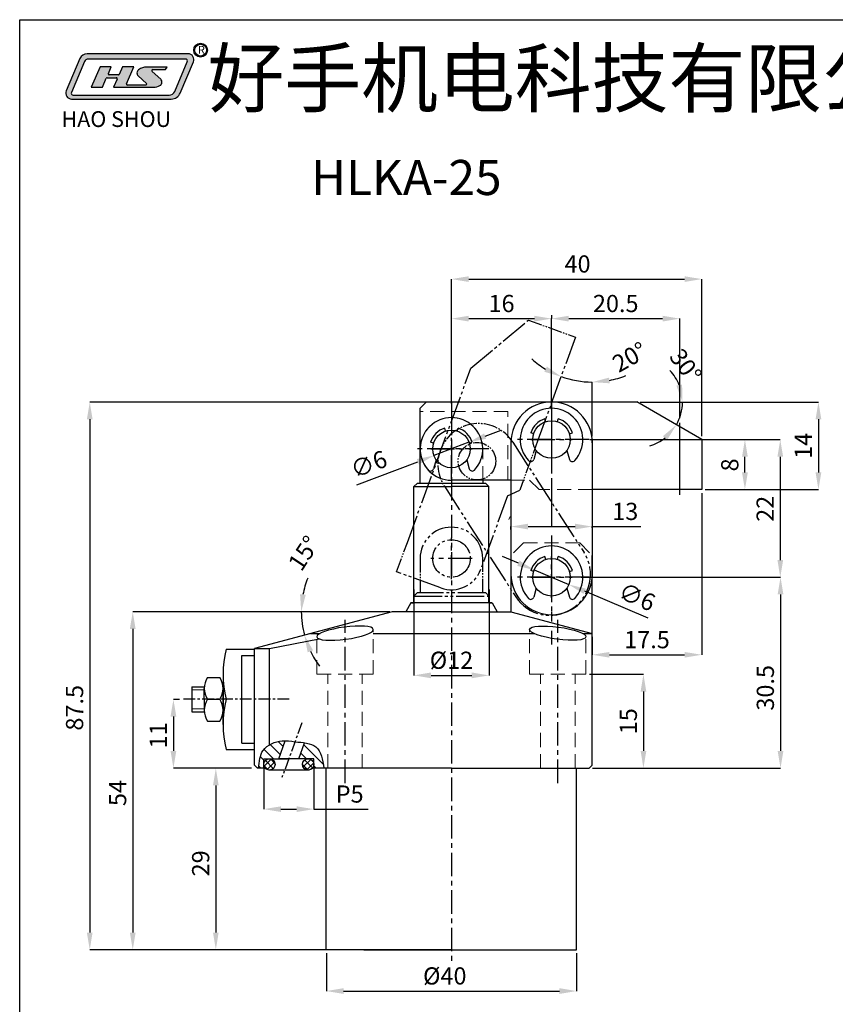
# Model space of a CAD drawing. Units: millimetres. Extents: x 2344 to 2568, y -6093 to -5855.
# Drawn here: x 2344 to 2474, y -6012 to -5855 of the extents above; entities that cross this region are included whole.
import ezdxf

# ---------------------------------------------------------------- set-up
doc = ezdxf.new("R2010")
doc.units = ezdxf.units.MM
doc.header["$LTSCALE"] = 15
doc.header["$MEASUREMENT"] = 0
for name, pattern in [('CENTER', [2, 1.25, -0.25, 0.25, -0.25]), ('CENTERX2', [4, 2.5, -0.5, 0.5, -0.5]), ('EB_DASHDOTDOT', [45, 30, -3, 3, -3, 3, -3]), ('HIDDEN', [0.375, 0.25, -0.125]), ('PHANTOM', [2.5, 1.25, -0.25, 0.25, -0.25, 0.25, -0.25])]:
    doc.linetypes.add(name, pattern=pattern)
doc.layers.get('0').update_dxf_attribs({"linetype": 'CONTINUOUS'})
doc.layers.get('Defpoints').update_dxf_attribs({"linetype": 'CONTINUOUS'})
doc.layers.add('00', color=7, linetype='CONTINUOUS')
doc.layers.add('6', color=6, linetype='CENTERX2')
for name, color, linetype, lineweight in [('7L', 3, 'CONTINUOUS', 30), ('8L', 4, 'PHANTOM', 13), ('biazhu', 121, 'CONTINUOUS', 13), ('剖面线', 2, 'CONTINUOUS', 13)]:
    doc.layers.add(name, color=color, linetype=linetype, lineweight=lineweight)
doc.styles.add('ROMANS', font='ROMANS', dxfattribs={"width": 0.7})
doc.styles.get("Standard").update_dxf_attribs({"font": 'txt.shx'})
doc.dimstyles.new('副本 (2) 副本ISO-25', dxfattribs={"dimscale": 1.1, "dimtxt": 2.5, "dimasz": 2.5, "dimexe": 0, "dimexo": 0.5, "dimtad": 1, "dimdsep": 46, "dimtxsty": 'Standard', "dimcen": 0, "dimclrd": 1, "dimclre": 1, "dimclrt": 3, "dimadec": 1, "dimazin": 2, "dimtfac": 1, "dimtmove": 0, "dimatfit": 3, "dimfxl": 1, "dimarcsym": 0})

# ---------------------------------------------------------------- blocks, each defined once
blk = doc.blocks.new('*D961')
at = {"color": 1, "lineweight": -2, "ltscale": 5}
for p, q in [((2412.97, -5915.93), (2412.97, -5896.06)), ((2415.72, -5896.06), (2450.22, -5896.06)), ((2452.97, -5921.15), (2452.97, -5896.06))]:
    blk.add_line(p, q, dxfattribs=at)
at = {"color": 1, "ltscale": 5}
for points in [[(2415.72, -5895.61), (2415.72, -5896.52), (2412.97, -5896.06)], [(2450.22, -5895.61), (2450.22, -5896.52), (2452.97, -5896.06)]]:
    blk.add_solid(points, dxfattribs=at)
at = {"layer": 'Defpoints', "color": 0, "ltscale": 5}
for p in [(2452.97, -5896.06), (2412.97, -5916.48), (2452.97, -5921.7)]:
    blk.add_point(p, dxfattribs=at)
at = {"color": 3, "ltscale": 5, "insert": (2433.12, -5894), "char_height": 2.75, "attachment_point": 5}
blk.add_mtext('40', dxfattribs=at)
blk = doc.blocks.new('*D962')
at = {"color": 1, "lineweight": -2, "ltscale": 5}
for p, q in [((2412.97, -5915.91), (2412.97, -5902.38)), ((2415.72, -5902.38), (2426.22, -5902.38)), ((2428.97, -5916.84), (2428.97, -5902.38))]:
    blk.add_line(p, q, dxfattribs=at)
at = {"color": 1, "ltscale": 5}
for points in [[(2415.72, -5901.92), (2415.72, -5902.84), (2412.97, -5902.38)], [(2426.22, -5901.92), (2426.22, -5902.84), (2428.97, -5902.38)]]:
    blk.add_solid(points, dxfattribs=at)
at = {"layer": 'Defpoints', "color": 0, "ltscale": 5}
for p in [(2428.97, -5902.38), (2412.97, -5916.46), (2428.97, -5917.39)]:
    blk.add_point(p, dxfattribs=at)
at = {"color": 3, "ltscale": 5, "insert": (2420.97, -5900.32), "char_height": 2.75, "attachment_point": 5}
blk.add_mtext('16', dxfattribs=at)
blk = doc.blocks.new('*D963')
at = {"color": 1, "lineweight": -2, "ltscale": 5}
for p, q in [((2435.09, -5921.7), (2465.52, -5921.7)), ((2465.52, -5924.45), (2465.52, -5940.95)), ((2433.68, -5943.7), (2465.52, -5943.7))]:
    blk.add_line(p, q, dxfattribs=at)
at = {"color": 1, "ltscale": 5}
for points in [[(2465.07, -5924.45), (2465.98, -5924.45), (2465.52, -5921.7)], [(2465.07, -5940.95), (2465.98, -5940.95), (2465.52, -5943.7)]]:
    blk.add_solid(points, dxfattribs=at)
at = {"layer": 'Defpoints', "color": 0, "ltscale": 5}
for p in [(2434.54, -5921.7), (2433.13, -5943.7), (2465.52, -5943.7)]:
    blk.add_point(p, dxfattribs=at)
at = {"color": 3, "ltscale": 5, "insert": (2463.46, -5932.76), "char_height": 2.75, "attachment_point": 5, "rotation": 90}
blk.add_mtext('22', dxfattribs=at)
blk = doc.blocks.new('*D964')
at = {"color": 1, "lineweight": -2, "ltscale": 5}
for p, q in [((2422.47, -5936.05), (2422.47, -5935.6)), ((2425.22, -5935.6), (2432.72, -5935.6)), ((2435.47, -5935.8), (2435.47, -5935.6)), ((2435.47, -5935.6), (2443.26, -5935.6))]:
    blk.add_line(p, q, dxfattribs=at)
at = {"color": 1, "ltscale": 5}
for points in [[(2425.22, -5935.14), (2425.22, -5936.05), (2422.47, -5935.6)], [(2432.72, -5935.14), (2432.72, -5936.05), (2435.47, -5935.6)]]:
    blk.add_solid(points, dxfattribs=at)
at = {"layer": 'Defpoints', "color": 0, "ltscale": 5}
for p in [(2435.47, -5935.25), (2435.47, -5935.6), (2422.47, -5936.6)]:
    blk.add_point(p, dxfattribs=at)
at = {"color": 3, "ltscale": 5, "insert": (2440.74, -5933.53), "char_height": 2.75, "attachment_point": 5}
blk.add_mtext('13', dxfattribs=at)
blk = doc.blocks.new('*D943')
at = {"color": 1, "lineweight": -2, "ltscale": 5}
for p, q in [((2438.03, -5943.7), (2465.56, -5943.7)), ((2465.56, -5946.45), (2465.56, -5971.45)), ((2435.52, -5974.2), (2465.56, -5974.2))]:
    blk.add_line(p, q, dxfattribs=at)
at = {"color": 1, "ltscale": 5}
for points in [[(2465.1, -5946.45), (2466.02, -5946.45), (2465.56, -5943.7)], [(2465.1, -5971.45), (2466.02, -5971.45), (2465.56, -5974.2)]]:
    blk.add_solid(points, dxfattribs=at)
at = {"layer": 'Defpoints', "color": 0, "ltscale": 5}
for p in [(2437.48, -5943.7), (2434.97, -5974.2), (2465.56, -5974.2)]:
    blk.add_point(p, dxfattribs=at)
at = {"color": 3, "ltscale": 5, "insert": (2463.49, -5961.36), "char_height": 2.75, "attachment_point": 5, "rotation": 90}
blk.add_mtext('30.5', dxfattribs=at)
blk = doc.blocks.new('*D944')
at = {"color": 1, "lineweight": -2, "ltscale": 5}
for p, q in [((2409.31, -5915.7), (2355.16, -5915.7)), ((2355.16, -5918.45), (2355.16, -6000.45)), ((2393.36, -6003.2), (2355.16, -6003.2))]:
    blk.add_line(p, q, dxfattribs=at)
at = {"color": 1, "ltscale": 5}
for points in [[(2354.7, -5918.45), (2355.61, -5918.45), (2355.16, -5915.7)], [(2354.7, -6000.45), (2355.61, -6000.45), (2355.16, -6003.2)]]:
    blk.add_solid(points, dxfattribs=at)
at = {"layer": 'Defpoints', "color": 0, "ltscale": 5}
for p in [(2409.86, -5915.7), (2355.16, -6003.2), (2393.91, -6003.2)]:
    blk.add_point(p, dxfattribs=at)
at = {"color": 3, "ltscale": 5, "insert": (2353.09, -5964.55), "char_height": 2.75, "attachment_point": 5, "rotation": 90}
blk.add_mtext('87.5', dxfattribs=at)
blk = doc.blocks.new('*D965')
at = {"color": 1, "lineweight": -2, "ltscale": 5}
for p, q in [((2403.11, -5949.2), (2362.03, -5949.2)), ((2362.03, -5951.95), (2362.03, -6000.45)), ((2392.42, -6003.2), (2362.03, -6003.2))]:
    blk.add_line(p, q, dxfattribs=at)
at = {"color": 1, "ltscale": 5}
for points in [[(2361.57, -5951.95), (2362.49, -5951.95), (2362.03, -5949.2)], [(2361.57, -6000.45), (2362.49, -6000.45), (2362.03, -6003.2)]]:
    blk.add_solid(points, dxfattribs=at)
at = {"layer": 'Defpoints', "color": 0, "ltscale": 5}
for p in [(2403.66, -5949.2), (2362.03, -6003.2), (2392.97, -6003.2)]:
    blk.add_point(p, dxfattribs=at)
at = {"color": 3, "ltscale": 5, "insert": (2359.97, -5978.17), "char_height": 2.75, "attachment_point": 5, "rotation": 90}
blk.add_mtext('54', dxfattribs=at)
blk = doc.blocks.new('*D966')
at = {"color": 1, "lineweight": -2, "ltscale": 5}
for p, q in [((2392.97, -6003.75), (2392.97, -6009.8)), ((2432.97, -6003.75), (2432.97, -6009.8)), ((2395.72, -6009.8), (2430.22, -6009.8))]:
    blk.add_line(p, q, dxfattribs=at)
at = {"color": 1, "ltscale": 5}
for points in [[(2395.72, -6009.34), (2395.72, -6010.26), (2392.97, -6009.8)], [(2430.22, -6009.34), (2430.22, -6010.26), (2432.97, -6009.8)]]:
    blk.add_solid(points, dxfattribs=at)
at = {"layer": 'Defpoints', "color": 0, "ltscale": 5}
for p in [(2392.97, -6003.2), (2432.97, -6003.2), (2432.97, -6009.8)]:
    blk.add_point(p, dxfattribs=at)
at = {"color": 3, "ltscale": 5, "insert": (2411.9, -6007.74), "char_height": 2.75, "attachment_point": 5}
blk.add_mtext('%%C40', dxfattribs=at)
blk = doc.blocks.new('*D945')
at = {"color": 1, "lineweight": -2, "ltscale": 5}
for p, q in [((2369.49, -5963.2), (2368.53, -5963.2)), ((2368.53, -5965.95), (2368.53, -5971.45)), ((2381.02, -5974.2), (2368.53, -5974.2))]:
    blk.add_line(p, q, dxfattribs=at)
at = {"color": 1, "ltscale": 5}
for points in [[(2368.07, -5965.95), (2368.99, -5965.95), (2368.53, -5963.2)], [(2368.07, -5971.45), (2368.99, -5971.45), (2368.53, -5974.2)]]:
    blk.add_solid(points, dxfattribs=at)
at = {"layer": 'Defpoints', "color": 0, "ltscale": 5}
for p in [(2370.04, -5963.2), (2368.53, -5974.2), (2381.57, -5974.2)]:
    blk.add_point(p, dxfattribs=at)
at = {"color": 3, "ltscale": 5, "insert": (2366.47, -5968.95), "char_height": 2.75, "attachment_point": 5, "rotation": 90}
blk.add_mtext('11', dxfattribs=at)
blk = doc.blocks.new('*D946')
at = {"color": 1, "lineweight": -2, "ltscale": 5}
for p, q in [((2381.02, -5974.2), (2375.31, -5974.2)), ((2375.31, -5976.95), (2375.31, -6000.45)), ((2392.81, -6003.2), (2375.31, -6003.2))]:
    blk.add_line(p, q, dxfattribs=at)
at = {"color": 1, "ltscale": 5}
for points in [[(2374.85, -5976.95), (2375.76, -5976.95), (2375.31, -5974.2)], [(2374.85, -6000.45), (2375.76, -6000.45), (2375.31, -6003.2)]]:
    blk.add_solid(points, dxfattribs=at)
at = {"layer": 'Defpoints', "color": 0, "ltscale": 5}
for p in [(2381.57, -5974.2), (2375.31, -6003.2), (2393.36, -6003.2)]:
    blk.add_point(p, dxfattribs=at)
at = {"color": 3, "ltscale": 5, "insert": (2373.24, -5989.4), "char_height": 2.75, "attachment_point": 5, "rotation": 90}
blk.add_mtext('29', dxfattribs=at)
blk = doc.blocks.new('*D967')
at = {"color": 1, "lineweight": -2, "ltscale": 5}
blk.add_line((2443.12, -5915.7), (2449.89, -5915.7), dxfattribs=at)
for start, end in [(21.6595, 43.319), (330, 0), (286.681, 308.3405)]:
    blk.add_arc((2442.57, -5915.7), 7.32, start, end, dxfattribs=at)
at = {"color": 1, "ltscale": 5}
for points in [[(2449.83, -5912.91), (2448.92, -5913.08), (2449.89, -5915.7)], [(2446.77, -5921.14), (2447.46, -5921.74), (2448.91, -5919.36)]]:
    blk.add_solid(points, dxfattribs=at)
at = {"layer": 'Defpoints', "color": 0, "ltscale": 5}
for p in [(2412.97, -5915.7), (2442.57, -5915.7), (2442.57, -5915.7), (2449.45, -5918.2), (2452.97, -5921.7)]:
    blk.add_point(p, dxfattribs=at)
at = {"color": 3, "ltscale": 5, "insert": (2450.11, -5910.11), "char_height": 2.75, "attachment_point": 5, "rotation": 306.5611}
blk.add_mtext('30°', dxfattribs=at)
blk = doc.blocks.new('*D968')
at = {"color": 1, "lineweight": -2, "ltscale": 5}
blk.add_line((2435.47, -5921.15), (2435.47, -5912.52), dxfattribs=at)
for start, end in [(228.206, 239.0788), (249.9515, 270), (280.8727, 291.7455)]:
    blk.add_arc((2435.47, -5898), 14.51, start, end, dxfattribs=at)
at = {"color": 1, "ltscale": 5}
for points in [[(2428.21, -5910.04), (2427.81, -5910.87), (2430.49, -5911.64)], [(2438.25, -5912.71), (2438.16, -5911.8), (2435.47, -5912.52)]]:
    blk.add_solid(points, dxfattribs=at)
at = {"layer": 'Defpoints', "color": 0, "ltscale": 5}
for p in [(2432.78, -5905.35), (2432.11, -5912.12), (2426.79, -5921.79), (2435.47, -5921.7), (2435.47, -5943.7)]:
    blk.add_point(p, dxfattribs=at)
at = {"color": 3, "ltscale": 5, "insert": (2441.62, -5908.83), "char_height": 2.75, "attachment_point": 5, "rotation": 29.6056}
blk.add_mtext('20°', dxfattribs=at)
blk = doc.blocks.new('*D969')
at = {"color": 1, "lineweight": -2, "ltscale": 5}
for p, q in [((2453.52, -5921.7), (2459.87, -5921.7)), ((2459.87, -5926.95), (2459.87, -5924.45)), ((2453.52, -5929.7), (2459.87, -5929.7))]:
    blk.add_line(p, q, dxfattribs=at)
at = {"color": 1, "ltscale": 5}
for points in [[(2459.41, -5924.45), (2460.33, -5924.45), (2459.87, -5921.7)], [(2459.41, -5926.95), (2460.33, -5926.95), (2459.87, -5929.7)]]:
    blk.add_solid(points, dxfattribs=at)
at = {"layer": 'Defpoints', "color": 0, "ltscale": 5}
for p in [(2452.97, -5921.7), (2459.87, -5921.7), (2452.97, -5929.7)]:
    blk.add_point(p, dxfattribs=at)
at = {"color": 3, "ltscale": 5, "insert": (2457.81, -5925.75), "char_height": 2.75, "attachment_point": 5, "rotation": 90}
blk.add_mtext('8', dxfattribs=at)
blk = doc.blocks.new('*D973')
at = {"color": 1, "lineweight": -2, "ltscale": 5}
for p, q in [((2435.02, -5959.2), (2443.65, -5959.2)), ((2443.65, -5961.95), (2443.65, -5971.45)), ((2435.52, -5974.2), (2443.65, -5974.2))]:
    blk.add_line(p, q, dxfattribs=at)
at = {"color": 1, "ltscale": 5}
for points in [[(2443.2, -5961.95), (2444.11, -5961.95), (2443.65, -5959.2)], [(2443.2, -5971.45), (2444.11, -5971.45), (2443.65, -5974.2)]]:
    blk.add_solid(points, dxfattribs=at)
at = {"layer": 'Defpoints', "color": 0, "ltscale": 5}
for p in [(2434.47, -5959.2), (2434.97, -5974.2), (2443.65, -5974.2)]:
    blk.add_point(p, dxfattribs=at)
at = {"color": 3, "ltscale": 5, "insert": (2441.59, -5966.7), "char_height": 2.75, "attachment_point": 5, "rotation": 90}
blk.add_mtext('15', dxfattribs=at)
blk = doc.blocks.new('*D947')
at = {"color": 1, "lineweight": -2, "ltscale": 5}
for p, q in [((2443.12, -5915.7), (2471.62, -5915.7)), ((2471.62, -5918.45), (2471.62, -5926.95)), ((2453.52, -5929.7), (2471.62, -5929.7))]:
    blk.add_line(p, q, dxfattribs=at)
at = {"color": 1, "ltscale": 5}
for points in [[(2471.16, -5918.45), (2472.08, -5918.45), (2471.62, -5915.7)], [(2471.16, -5926.95), (2472.08, -5926.95), (2471.62, -5929.7)]]:
    blk.add_solid(points, dxfattribs=at)
at = {"layer": 'Defpoints', "color": 0, "ltscale": 5}
for p in [(2442.57, -5915.7), (2452.97, -5929.7), (2471.62, -5929.7)]:
    blk.add_point(p, dxfattribs=at)
at = {"color": 3, "ltscale": 5, "insert": (2469.56, -5922.7), "char_height": 2.75, "attachment_point": 5, "rotation": 90}
blk.add_mtext('14', dxfattribs=at)
blk = doc.blocks.new('*D974')
at = {"color": 1, "lineweight": -2, "ltscale": 5}
for p, q in [((2418.34, -5921.16), (2420.91, -5920.18)), ((2415.77, -5922.13), (2410.16, -5924.26)), ((2397.82, -5928.95), (2407.59, -5925.24))]:
    blk.add_line(p, q, dxfattribs=at)
at = {"color": 1, "ltscale": 5}
for points in [[(2418.18, -5920.73), (2418.5, -5921.58), (2415.77, -5922.13)], [(2407.43, -5924.81), (2407.75, -5925.67), (2410.16, -5924.26)]]:
    blk.add_solid(points, dxfattribs=at)
at = {"layer": 'Defpoints', "color": 0, "ltscale": 5}
for p in [(2415.77, -5922.13), (2410.16, -5924.26)]:
    blk.add_point(p, dxfattribs=at)
at = {"color": 3, "ltscale": 5, "insert": (2399.88, -5925.96), "char_height": 2.75, "attachment_point": 5, "rotation": 20.7989}
blk.add_mtext('∅6', dxfattribs=at)
blk = doc.blocks.new('*D975')
at = {"color": 1, "lineweight": -2, "ltscale": 5}
for p, q in [((2423.67, -5941.46), (2421.13, -5940.39)), ((2426.2, -5942.53), (2431.73, -5944.86)), ((2444.43, -5950.22), (2434.26, -5945.93))]:
    blk.add_line(p, q, dxfattribs=at)
at = {"color": 1, "ltscale": 5}
for points in [[(2423.85, -5941.04), (2423.49, -5941.89), (2426.2, -5942.53)], [(2434.44, -5945.51), (2434.09, -5946.35), (2431.73, -5944.86)]]:
    blk.add_solid(points, dxfattribs=at)
at = {"layer": 'Defpoints', "color": 0, "ltscale": 5}
for p in [(2426.2, -5942.53), (2431.73, -5944.86)]:
    blk.add_point(p, dxfattribs=at)
at = {"color": 3, "ltscale": 5, "insert": (2442.49, -5947.16), "char_height": 2.75, "attachment_point": 5, "rotation": 337.1408}
blk.add_mtext('∅6', dxfattribs=at)
blk = doc.blocks.new('*D976')
at = {"color": 1, "lineweight": -2, "ltscale": 5}
for p, q in [((2452.97, -5930.25), (2452.97, -5956.08)), ((2435.47, -5953.23), (2435.47, -5956.08)), ((2438.22, -5956.08), (2450.22, -5956.08))]:
    blk.add_line(p, q, dxfattribs=at)
at = {"color": 1, "ltscale": 5}
for points in [[(2438.22, -5955.63), (2438.22, -5956.54), (2435.47, -5956.08)], [(2450.22, -5955.63), (2450.22, -5956.54), (2452.97, -5956.08)]]:
    blk.add_solid(points, dxfattribs=at)
at = {"layer": 'Defpoints', "color": 0, "ltscale": 5}
for p in [(2452.97, -5929.7), (2435.47, -5952.68), (2452.97, -5956.08)]:
    blk.add_point(p, dxfattribs=at)
at = {"color": 3, "ltscale": 5, "insert": (2444.22, -5954.02), "char_height": 2.75, "attachment_point": 5}
blk.add_mtext('17.5', dxfattribs=at)
blk = doc.blocks.new('*D977')
at = {"color": 1, "lineweight": -2, "ltscale": 5}
blk.add_line((2402.92, -5949.2), (2388.96, -5949.2), dxfattribs=at)
for start, end in [(158.2373, 169.1186), (180, 195), (205.8814, 216.7627)]:
    blk.add_arc((2403.47, -5949.2), 14.5, start, end, dxfattribs=at)
at = {"color": 1, "ltscale": 5}
for points in [[(2389.68, -5946.5), (2388.77, -5946.42), (2388.96, -5949.2)], [(2389.99, -5955.69), (2390.85, -5955.37), (2389.46, -5952.95)]]:
    blk.add_solid(points, dxfattribs=at)
at = {"layer": 'Defpoints', "color": 0, "ltscale": 5}
for p in [(2403.47, -5949.2), (2403.47, -5949.2), (2412.97, -5949.2), (2389.18, -5951.72), (2381.47, -5955.09)]:
    blk.add_point(p, dxfattribs=at)
at = {"color": 3, "ltscale": 5, "insert": (2389.66, -5940.05), "char_height": 2.75, "attachment_point": 5, "rotation": 56.4706}
blk.add_mtext('15°', dxfattribs=at)
blk = doc.blocks.new('*D980')
at = {"color": 1, "lineweight": -2, "ltscale": 5}
for p, q in [((2406.97, -5945.63), (2406.97, -5959.37)), ((2418.97, -5945.63), (2418.97, -5959.37)), ((2409.72, -5959.37), (2416.22, -5959.37))]:
    blk.add_line(p, q, dxfattribs=at)
at = {"color": 1, "ltscale": 5}
for points in [[(2409.72, -5958.91), (2409.72, -5959.83), (2406.97, -5959.37)], [(2416.22, -5958.91), (2416.22, -5959.83), (2418.97, -5959.37)]]:
    blk.add_solid(points, dxfattribs=at)
at = {"layer": 'Defpoints', "color": 0, "ltscale": 5}
for p in [(2406.97, -5945.08), (2418.97, -5945.08), (2418.97, -5959.37)]:
    blk.add_point(p, dxfattribs=at)
at = {"color": 3, "ltscale": 5, "insert": (2412.97, -5957.31), "char_height": 2.75, "attachment_point": 5}
blk.add_mtext('%%C12', dxfattribs=at)
blk = doc.blocks.new('*D981')
at = {"color": 1, "lineweight": -2, "ltscale": 5}
for p, q in [((2428.97, -5901.83), (2428.97, -5902.38)), ((2431.72, -5902.38), (2446.72, -5902.38)), ((2449.47, -5918.3), (2449.47, -5902.38))]:
    blk.add_line(p, q, dxfattribs=at)
at = {"color": 1, "ltscale": 5}
for points in [[(2431.72, -5901.92), (2431.72, -5902.84), (2428.97, -5902.38)], [(2446.72, -5901.92), (2446.72, -5902.84), (2449.47, -5902.38)]]:
    blk.add_solid(points, dxfattribs=at)
at = {"layer": 'Defpoints', "color": 0, "ltscale": 5}
for p in [(2428.97, -5902.38), (2449.47, -5902.38), (2449.47, -5918.85)]:
    blk.add_point(p, dxfattribs=at)
at = {"color": 3, "ltscale": 5, "insert": (2439.22, -5900.32), "char_height": 2.75, "attachment_point": 5}
blk.add_mtext('20.5', dxfattribs=at)
blk = doc.blocks.new('好手logo1')
h = blk.add_hatch(color=1)
h.paths.add_polyline_path([(13.397, 7.798, 1), (14.797, 7.798, 1)])
h.paths.add_polyline_path([(14.697, 7.798, -1), (13.497, 7.798, -1)], flags=16)
h = blk.add_hatch(color=1)
h.paths.add_polyline_path([(11.119, 2.842, 0.300672), (12.039, 3.451), (13.38, 6.6, 0.537666), (12.828, 7.435), (2.598, 7.435, 0.300672), (1.862, 6.948), (0.47, 3.677, 0.537666), (1.022, 2.842)])
h.paths.add_polyline_path([(1.182, 3.242, -0.537666), (0.998, 3.521), (2.331, 6.652, -0.300672), (2.699, 6.895), (12.568, 6.895, -0.537666), (12.752, 6.617), (11.471, 3.607, -0.300672), (10.919, 3.242)], flags=16)
h.paths.add_polyline_path([(9.3, 4.031), (5.281, 4.031), (5.645, 4.863, 0.540881), (5.554, 5.003), (4.631, 5.003, 0.297959), (4.54, 4.943), (4.141, 4.031), (3, 4.031), (3.906, 6.102), (5.047, 6.102), (4.748, 5.418, 0.540881), (4.839, 5.278), (5.762, 5.278, 0.297959), (5.853, 5.337), (6.187, 6.102), (7.329, 6.102), (6.581, 4.394, 0.540881), (6.673, 4.254), (8.537, 4.254, 0.684537), (8.604, 4.428), (7.775, 5.185, -0.466541), (7.802, 5.798, -0.165228), (8.655, 6.087), (10.717, 6.087), (10.555, 5.823), (9.248, 5.823, 0.684537), (9.181, 5.649), (10.054, 4.851, -0.512887), (9.978, 4.206, -0.127046)], flags=0)
at = {"color": 1}
for p, q in [((3.906, 6.102), (3, 4.031)), ((5.047, 6.102), (3.906, 6.102)), ((4.748, 5.418), (5.047, 6.102)), ((6.187, 6.102), (5.853, 5.337)), ((7.329, 6.102), (6.187, 6.102)), ((6.581, 4.394), (7.329, 6.102)), ((10.717, 6.087), (8.655, 6.087)), ((10.555, 5.823), (10.717, 6.087)), ((4.631, 5.003), (5.554, 5.003)), ((5.762, 5.278), (4.839, 5.278)), ((7.775, 5.185), (8.604, 4.428)), ((10.054, 4.851), (9.181, 5.649)), ((9.248, 5.823), (10.555, 5.823)), ((3, 4.031), (4.141, 4.031)), ((4.141, 4.031), (4.54, 4.943)), ((5.645, 4.863), (5.281, 4.031)), ((5.281, 4.031), (9.3, 4.031)), ((8.537, 4.254), (6.673, 4.254))]:
    blk.add_line(p, q, dxfattribs=at)
for points in [[(1.022, 2.842), (11.119, 2.842, 0.300672), (12.039, 3.451), (13.38, 6.6, 0.537666), (12.828, 7.435), (2.598, 7.435, 0.300672), (1.862, 6.948), (0.47, 3.677, 0.537666)], [(10.919, 3.242, 0.300672), (11.471, 3.607), (12.752, 6.617, 0.537666), (12.568, 6.895), (2.699, 6.895, 0.300672), (2.331, 6.652), (0.998, 3.521, 0.537666), (1.182, 3.242)]]:
    blk.add_lwpolyline(points, format="xyb", close=True, dxfattribs=at)
for radius in [0.7, 0.6]:
    blk.add_circle((14.097, 7.798), radius, dxfattribs=at)
for centre, radius, start, end in [((8.655, 4.687), 1.4, 90, 127.52848), ((4.631, 4.903), 0.1, 90, 156.36761), ((4.839, 5.378), 0.1, 156.36761, 270), ((5.554, 4.903), 0.1, 336.36761, 90), ((5.762, 5.378), 0.1, 270, 336.36761), ((8.045, 5.48), 0.4, 127.52848, 227.5724), ((9.248, 5.723), 0.1, 90, 227.5724), ((6.673, 4.354), 0.1, 156.36761, 270), ((8.537, 4.354), 0.1, 270, 47.5724), ((9.3, 5.431), 1.4, 270, 298.96153), ((9.784, 4.556), 0.4, 298.96153, 47.5724)]:
    blk.add_arc(centre, radius, start, end, dxfattribs=at)
at = {"color": 1, "attachment_point": 1}
for s, insert, char_height in [('{\\fSimSun|b0|i0|c134|p2;R}', (13.837, 8.226), 0.8008), ('{\\f@MS UI Gothic|b1|i1|c128|p34;HAO\\f@MS UI Gothic|b1|i1|c134|p34; \\f@MS UI Gothic|b1|i1|c128|p34;SHOU}', (0, 1.609), 1.6)]:
    blk.add_mtext(s, dxfattribs=dict(at, insert=insert, char_height=char_height))
blk = doc.blocks.new('*D983')
at = {"color": 1, "lineweight": -2, "ltscale": 5}
for p, q in [((2382.97, -5974.15), (2382.97, -5980.74)), ((2390.97, -5974.15), (2390.97, -5980.74)), ((2385.72, -5980.74), (2388.22, -5980.74)), ((2390.97, -5980.74), (2399.67, -5980.74))]:
    blk.add_line(p, q, dxfattribs=at)
at = {"color": 1, "ltscale": 5}
for points in [[(2385.72, -5980.29), (2385.72, -5981.2), (2382.97, -5980.74)], [(2388.22, -5980.29), (2388.22, -5981.2), (2390.97, -5980.74)]]:
    blk.add_solid(points, dxfattribs=at)
at = {"layer": 'Defpoints', "color": 0, "ltscale": 5}
for p in [(2382.97, -5973.6), (2390.97, -5973.6), (2390.97, -5980.74)]:
    blk.add_point(p, dxfattribs=at)
at = {"color": 3, "ltscale": 5, "insert": (2396.7, -5978.68), "char_height": 2.75, "attachment_point": 5}
blk.add_mtext('P5', dxfattribs=at)

msp = doc.modelspace()

# ---------------------------------------------------------------- hatches: boundary and pattern name
at = {"ltscale": 5}
h = msp.add_hatch(dxfattribs=at)
h.set_pattern_fill('ANSI31', color=6, scale=10, angle=90, style=0)
h.set_pattern_definition([(135, (-2495.6248, -8117.6597), (-0.88388348, -0.88388348), [])])
edge = h.paths.add_edge_path()
edge.add_spline(control_points=[(2386.415, -5969.825), (2386.253, -5969.822), (2384.958, -5969.85), (2382.414, -5970.913), (2382.236, -5973.159), (2382.154, -5974.197)], knot_values=[0, 0, 0, 0, 0.4903613, 3.9021455, 6.8358359, 6.8358359, 6.8358359, 6.8358359], degree=3, periodic=0)
edge.add_line((2382.154, -5974.197), (2382.966, -5974.197))
edge.add_line((2382.966, -5974.197), (2382.966, -5972.697))
edge.add_line((2382.966, -5972.697), (2385.37, -5972.697))
edge.add_line((2385.37, -5972.697), (2386.415, -5969.825))
edge = h.paths.add_edge_path()
edge.add_spline(control_points=[(2392.577, -5974.197), (2392.358, -5972.847), (2392.019, -5970.751), (2390.19, -5970.251), (2389.492, -5970.143)], knot_values=[9.8307678, 9.8307678, 9.8307678, 9.8307678, 13.4492888, 15.4507251, 15.4507251, 15.4507251, 15.4507251], degree=3, periodic=0)
edge.add_line((2389.492, -5970.143), (2388.562, -5972.697))
edge.add_line((2388.562, -5972.697), (2390.966, -5972.697))
edge.add_line((2390.966, -5972.697), (2390.966, -5974.197))
edge.add_line((2390.966, -5974.197), (2392.577, -5974.197))
at = {"layer": '剖面线'}
h = msp.add_hatch(dxfattribs=at)
h.set_pattern_fill('ANSI37', color=6, scale=6, style=0)
h.set_pattern_definition([(45, (-4290.6282, -7026.0283), (-0.53033009, 0.53033009), []), (135, (-4290.6282, -7026.0283), (-0.53033009, -0.53033009), [])])
h.paths.add_polyline_path([(2389.166, -5973.597, 1), (2390.966, -5973.597, 1)])
h.paths.add_polyline_path([(2384.766, -5973.597, 1), (2382.966, -5973.597, 1)])

# ---------------------------------------------------------------- linework, layer by layer
at = {"color": 2, "linetype": 'EB_DASHDOTDOT', "ltscale": 0.01}
for p, q in [((2416.07, -5910.312), (2425.27, -5902.607)), ((2432.785, -5905.349), (2426.785, -5921.789)), ((2405.92, -5938.126), (2416.07, -5910.312)), ((2422.755, -5922.112), (2434.154, -5939.749)), ((2411.836, -5929.168), (2423.236, -5946.805)), ((2421.948, -5930.668), (2417.663, -5942.411)), ((2411.252, -5945.394), (2404.206, -5942.823)), ((2406.966, -5946.697), (2418.966, -5946.697)), ((2418.466, -5946.197), (2407.466, -5946.197))]:
    msp.add_line(p, q, dxfattribs=at)
at = {"color": 2, "linetype": 'EB_DASHDOTDOT', "ltscale": 0.005}
for p, q in [((2425.27, -5902.607), (2432.785, -5905.349)), ((2426.785, -5921.789), (2423.872, -5929.773)), ((2421.948, -5930.668), (2423.872, -5929.773)), ((2404.206, -5942.823), (2405.92, -5938.126)), ((2407.966, -5940.697), (2407.966, -5946.197)), ((2417.966, -5946.197), (2417.966, -5940.697)), ((2407.466, -5946.197), (2406.966, -5946.697)), ((2418.466, -5946.197), (2418.966, -5946.697))]:
    msp.add_line(p, q, dxfattribs=at)
at = {"ltscale": 5}
for p, q in [((2408.966, -5915.697), (2407.966, -5916.697)), ((2408.966, -5915.697), (2412.966, -5915.697)), ((2412.966, -5915.697), (2442.574, -5915.697)), ((2452.966, -5921.697), (2442.574, -5915.697)), ((2407.966, -5928.697), (2407.966, -5916.697)), ((2422.466, -5921.697), (2422.466, -5943.697)), ((2435.466, -5921.697), (2435.466, -5943.697)), ((2452.966, -5921.697), (2452.966, -5929.697)), ((2422.466, -5928.197), (2412.966, -5928.197)), ((2417.966, -5928.197), (2417.966, -5928.697)), ((2407.466, -5928.697), (2406.966, -5929.197)), ((2406.966, -5947.797), (2406.966, -5929.197)), ((2406.966, -5929.197), (2412.966, -5929.197)), ((2418.466, -5928.697), (2407.466, -5928.697)), ((2418.966, -5929.197), (2412.966, -5929.197)), ((2418.466, -5928.697), (2418.966, -5929.197)), ((2418.966, -5947.797), (2418.966, -5929.197)), ((2452.966, -5929.697), (2435.466, -5929.697)), ((2422.466, -5940.197), (2422.466, -5949.197)), ((2435.466, -5953.35), (2435.466, -5940.197)), ((2406.466, -5947.797), (2405.658, -5949.197)), ((2406.466, -5947.797), (2406.966, -5947.797)), ((2412.966, -5947.797), (2406.466, -5947.797)), ((2419.466, -5947.797), (2412.966, -5947.797)), ((2419.466, -5947.797), (2418.966, -5947.797)), ((2418.966, -5947.797), (2419.466, -5947.797)), ((2419.466, -5947.797), (2418.966, -5947.797)), ((2418.966, -5947.797), (2419.466, -5947.797)), ((2419.466, -5947.797), (2420.274, -5949.197)), ((2419.466, -5947.797), (2420.274, -5949.197)), ((2403.466, -5949.197), (2381.466, -5955.092)), ((2405.658, -5949.197), (2403.466, -5949.197)), ((2412.966, -5949.197), (2403.466, -5949.197)), ((2405.658, -5949.197), (2404.966, -5949.197)), ((2412.966, -5949.197), (2420.966, -5949.197)), ((2420.274, -5949.197), (2422.466, -5949.197)), ((2420.274, -5949.197), (2422.466, -5949.197)), ((2420.274, -5949.197), (2420.966, -5949.197)), ((2422.466, -5949.197), (2435.466, -5952.68)), ((2383.909, -5955.092), (2391.828, -5953.541)), ((2390.466, -5952.68), (2391.968, -5952.68)), ((2400.466, -5952.68), (2426.185, -5952.68)), ((2433.964, -5952.68), (2435.466, -5952.68)), ((2435.466, -5973.697), (2435.466, -5953.35)), ((2381.466, -5973.697), (2381.466, -5955.092)), ((2381.466, -5955.092), (2383.909, -5955.092)), ((2383.909, -5970.446), (2383.909, -5955.092)), ((2379.466, -5970.197), (2379.466, -5956.197)), ((2381.466, -5963.197), (2381.466, -5959.097)), ((2385.37, -5972.697), (2386.415, -5969.825)), ((2388.562, -5972.697), (2389.492, -5970.143)), ((2381.966, -5974.197), (2381.466, -5973.697)), ((2382.966, -5974.197), (2382.966, -5972.697)), ((2382.966, -5972.697), (2386.966, -5972.697)), ((2386.966, -5972.697), (2385.466, -5972.697)), ((2390.966, -5972.697), (2386.966, -5972.697)), ((2390.966, -5974.197), (2390.966, -5972.697)), ((2434.966, -5974.197), (2435.466, -5973.697)), ((2383.195, -5974.197), (2381.966, -5974.197)), ((2390.066, -5974.497), (2383.866, -5974.497)), ((2412.966, -5974.197), (2390.737, -5974.197)), ((2392.966, -6003.197), (2392.966, -5974.197)), ((2412.966, -5974.197), (2434.966, -5974.197)), ((2432.966, -6003.197), (2432.966, -5974.197)), ((2412.966, -6003.197), (2392.966, -6003.197)), ((2412.966, -6003.197), (2392.966, -6003.197)), ((2398.966, -6003.197), (2412.966, -6003.197)), ((2412.966, -6003.197), (2432.966, -6003.197)), ((2412.966, -6003.197), (2432.966, -6003.197))]:
    msp.add_line(p, q, dxfattribs=at)
at = {"color": 6, "linetype": 'HIDDEN', "lineweight": 0, "ltscale": 0.6}
for p, q in [((2421.966, -5917.197), (2407.966, -5917.197)), ((2421.966, -5928.197), (2421.966, -5917.197)), ((2417.966, -5928.196), (2417.966, -5923.197)), ((2422.466, -5928.197), (2425.466, -5928.197)), ((2425.466, -5928.197), (2426.966, -5929.697)), ((2435.466, -5929.697), (2426.966, -5929.697)), ((2422.329, -5934.001), (2422.157, -5934.471)), ((2424.466, -5938.197), (2422.466, -5940.197)), ((2433.466, -5938.197), (2424.466, -5938.197)), ((2433.466, -5938.197), (2435.466, -5940.197)), ((2400.466, -5959.197), (2400.466, -5952.024)), ((2425.466, -5959.197), (2425.466, -5952.024)), ((2391.466, -5959.197), (2391.466, -5953.17)), ((2434.466, -5959.197), (2434.466, -5952.68)), ((2400.466, -5959.197), (2391.466, -5959.197)), ((2393.216, -5974.197), (2393.216, -5959.197)), ((2398.716, -5974.197), (2398.716, -5959.197)), ((2425.466, -5959.197), (2434.466, -5959.197)), ((2427.216, -5974.197), (2427.216, -5959.197)), ((2432.716, -5974.197), (2432.716, -5959.197))]:
    msp.add_line(p, q, dxfattribs=at)
at = {"color": 1, "linetype": 'CENTER', "ltscale": 0.2032}
for p, q in [((2412.966, -5917.197), (2412.966, -5929.197)), ((2412.966, -5927.997), (2412.966, -5921.397)), ((2409.666, -5923.197), (2416.266, -5923.197)), ((2412.966, -5943.997), (2412.966, -5937.397)), ((2428.966, -5937.697), (2428.966, -5949.697)), ((2428.966, -5946.997), (2428.966, -5940.397)), ((2425.666, -5943.697), (2432.266, -5943.697))]:
    msp.add_line(p, q, dxfattribs=at)
for p, q in [((2376.966, -5955.197), (2381.466, -5955.197)), ((2379.466, -5956.197), (2381.466, -5956.197)), ((2373.966, -5959.691), (2375.966, -5959.691)), ((2376.466, -5959.197), (2376.466, -5963.197)), ((2373.466, -5963.197), (2373.466, -5961.444)), ((2376.466, -5963.197), (2376.466, -5961.444)), ((2373.466, -5963.197), (2373.466, -5964.95)), ((2373.966, -5963.197), (2375.966, -5963.197)), ((2376.466, -5967.197), (2376.466, -5963.197)), ((2376.466, -5963.197), (2376.466, -5964.95)), ((2373.966, -5966.702), (2375.966, -5966.702)), ((2379.466, -5970.197), (2381.466, -5970.197)), ((2376.966, -5971.197), (2381.466, -5971.197))]:
    msp.add_line(p, q)
at = {"linetype": 'ByBlock'}
for p, q in [((2371.466, -5961.197), (2373.466, -5961.197)), ((2371.466, -5961.197), (2371.466, -5965.197)), ((2371.466, -5965.197), (2373.466, -5965.197))]:
    msp.add_line(p, q, dxfattribs=at)
at = {"ltscale": 5}
msp.add_lwpolyline([(2343.96, -5854.623), (2568.166, -5854.623), (2568.166, -6093.058), (2343.96, -6093.058)], close=True, dxfattribs=at)
for centre, radius in [((2428.966, -5921.697), 3), ((2412.966, -5923.197), 3), ((2428.966, -5943.697), 3), ((2383.866, -5973.597), 0.9), ((2390.066, -5973.597), 0.9)]:
    msp.add_circle(centre, radius, dxfattribs=at)
at = {"color": 2, "linetype": 'EB_DASHDOTDOT', "ltscale": 0.005}
msp.add_circle((2417.042, -5925.152), 3, dxfattribs=at)
at = {"color": 2, "linetype": 'EB_DASHDOTDOT', "ltscale": 0.01}
msp.add_circle((2412.966, -5940.697), 3, dxfattribs=at)
at = {"color": 6, "linetype": 'HIDDEN', "lineweight": 0, "ltscale": 0.6}
for centre in [(2383.866, -5973.597), (2390.066, -5973.597), (2390.066, -5973.597)]:
    msp.add_circle(centre, 0.9, dxfattribs=at)
at = {"ltscale": 5}
for centre, radius, start, end in [((2428.966, -5922.197), 6.5, 0, 180), ((2412.966, -5923.197), 5, 180, 270), ((2428.966, -5943.197), 6.5, 180, 0)]:
    msp.add_arc(centre, radius, start, end, dxfattribs=at)
at = {"color": 6, "linetype": 'HIDDEN', "lineweight": 0, "ltscale": 0.6}
msp.add_arc((2412.966, -5923.197), 5, 0, 180, dxfattribs=at)
at = {"color": 2, "linetype": 'EB_DASHDOTDOT', "ltscale": 0.005}
msp.add_arc((2417.296, -5925.64), 6.5, 32.87522, 212.87522, dxfattribs=at)
at = {"color": 2, "linetype": 'EB_DASHDOTDOT', "ltscale": 0.01}
for centre, radius, start, end in [((2412.966, -5940.697), 5, 0, 180), ((2428.695, -5943.277), 6.5, 212.87522, 32.87522), ((2412.966, -5940.697), 5, 249.95149, 339.95149)]:
    msp.add_arc(centre, radius, start, end, dxfattribs=at)
for centre, radius, start, end in [((2392.716, -5959.197), 16.25, 165.74997, 194.25003), ((2376.788, -5961.444), 3.322, 148.15589, 211.84411), ((2373.144, -5961.444), 3.322, 328.15589, 31.84411), ((2376.788, -5964.95), 3.322, 148.15589, 211.84411), ((2373.144, -5964.95), 3.322, 328.15589, 31.84411), ((2392.716, -5967.197), 16.25, 165.74997, 194.25003)]:
    msp.add_arc(centre, radius, start, end)
at = {"ltscale": 5, "extrusion": (0, 0, -1)}
msp.add_ellipse((2395.966, -5952.625), major_axis=(4.5, 0.602), ratio=0.2157842, dxfattribs=at)
at = {"ltscale": 5}
msp.add_ellipse((2429.966, -5952.625), major_axis=(-4.5, 0.602), ratio=0.2157842, dxfattribs=at)
msp.add_spline([(2382.154, -5974.197), (2382.868, -5971.351), (2385.925, -5969.838), (2387.959, -5969.968), (2391.304, -5970.81), (2392.577, -5974.197)], degree=3, dxfattribs=at)
at = {"layer": '00', "color": 7}
for p, q in [((2428.039, -5918.844), (2427.884, -5918.368)), ((2429.893, -5918.844), (2430.048, -5918.368)), ((2412.039, -5920.344), (2411.884, -5919.868)), ((2413.893, -5920.344), (2414.048, -5919.868)), ((2426.113, -5920.77), (2425.637, -5920.615)), ((2431.819, -5920.77), (2432.295, -5920.615)), ((2410.113, -5922.27), (2409.637, -5922.115)), ((2415.819, -5922.27), (2416.295, -5922.115)), ((2426.527, -5923.444), (2426.12, -5924.865)), ((2431.405, -5923.444), (2431.812, -5924.865)), ((2410.527, -5924.944), (2410.12, -5926.365)), ((2415.405, -5924.944), (2415.812, -5926.365)), ((2428.039, -5940.844), (2427.884, -5940.368)), ((2429.893, -5940.844), (2430.048, -5940.368)), ((2426.113, -5942.77), (2425.637, -5942.615)), ((2431.819, -5942.77), (2432.295, -5942.615)), ((2426.527, -5945.444), (2426.12, -5946.865)), ((2431.405, -5945.444), (2431.812, -5946.865))]:
    msp.add_line(p, q, dxfattribs=at)
at = {"layer": '00', "color": 3}
for p, q in [((2434.966, -5921.697), (2434.966, -5921.697)), ((2434.966, -5921.697), (2434.966, -5921.697)), ((2418.966, -5923.197), (2418.966, -5923.197)), ((2418.966, -5923.197), (2418.966, -5923.197)), ((2434.966, -5943.697), (2434.966, -5943.697)), ((2434.966, -5943.697), (2434.966, -5943.697))]:
    msp.add_line(p, q, dxfattribs=at)
at = {"layer": '00', "color": 7}
for centre, radius, start, end in [((2428.966, -5921.697), 5, 317.66779, 222.33221), ((2412.966, -5923.197), 5, 317.66779, 222.33221), ((2428.966, -5921.697), 3.5, 107.99999, 162.00001), ((2428.966, -5921.697), 3.5, 17.99999, 72.00001), ((2412.966, -5923.197), 3.5, 107.99999, 162.00001), ((2412.966, -5923.197), 3.5, 17.99999, 72.00001), ((2425.639, -5924.727), 0.5, 222.33221, 344), ((2432.293, -5924.727), 0.5, 196, 317.66779), ((2409.639, -5926.227), 0.5, 222.33221, 344), ((2416.293, -5926.227), 0.5, 196, 317.66779), ((2428.966, -5943.697), 5, 317.66779, 222.33221), ((2428.966, -5943.697), 3.5, 107.99999, 162.00001), ((2428.966, -5943.697), 3.5, 17.99999, 72.00001), ((2425.639, -5946.727), 0.5, 222.33221, 344), ((2432.293, -5946.727), 0.5, 196, 317.66779)]:
    msp.add_arc(centre, radius, start, end, dxfattribs=at)
at = {"layer": '6', "color": 1, "linetype": 'CENTER', "ltscale": 0.2}
for p, q in [((2412.966, -5915.697), (2412.966, -6005.598)), ((2395.966, -5976.58), (2395.966, -5950.492)), ((2429.966, -5976.58), (2429.966, -5950.492))]:
    msp.add_line(p, q, dxfattribs=at)
at = {"layer": '6', "color": 1, "linetype": 'CENTER', "ltscale": 0.4064}
msp.add_line((2428.966, -5915.697), (2428.966, -5954.461), dxfattribs=at)
at = {"layer": '6', "color": 1, "linetype": 'CENTER', "ltscale": 0.2032}
for p, q in [((2428.966, -5915.697), (2428.966, -5927.697)), ((2434.966, -5921.697), (2422.966, -5921.697)), ((2425.666, -5921.697), (2432.266, -5921.697)), ((2418.966, -5923.197), (2406.966, -5923.197)), ((2416.266, -5940.697), (2409.666, -5940.697)), ((2434.966, -5943.697), (2422.966, -5943.697))]:
    msp.add_line(p, q, dxfattribs=at)
at = {"layer": '6', "ltscale": 5}
msp.add_line((2449.466, -5930.507), (2449.466, -5919.051), dxfattribs=at)
at = {"layer": '6', "color": 1, "linetype": 'CENTER', "ltscale": 0.1}
for p, q in [((2387.024, -5963.197), (2370.041, -5963.197)), ((2389.065, -5966.929), (2385.878, -5975.687))]:
    msp.add_line(p, q, dxfattribs=at)
at = {"layer": 'biazhu'}
for p, q in [((2371.466, -5961.697), (2373.466, -5961.697)), ((2371.466, -5964.697), (2373.466, -5964.697))]:
    msp.add_line(p, q, dxfattribs=at)

# ---------------------------------------------------------------- block references
at = {"xscale": 1.576156261680008, "yscale": 1.576156261679995, "zscale": 1.57615626168}
msp.add_blockref('好手logo1', (2350.652, -5871.777), dxfattribs=at)

# ---------------------------------------------------------------- texts
at = {"layer": '7L', "insert": (2405.765, -5877.03), "char_height": 5.6, "attachment_point": 2}
msp.add_mtext('{\\fSimSun|b0|i0|c134|p2;HLKA-25}', dxfattribs=at)
at = {"layer": '8L', "linetype": 'Continuous', "insert": (2373.974, -5859.486), "char_height": 9, "width": 154.07068, "attachment_point": 1, "style": 'ROMANS'}
msp.add_mtext('{\\fSimSun|b0|i0|c134|p2;\\C4;好手机电科技有限公司}', dxfattribs=at)

# ---------------------------------------------------------------- dimensions: what is measured, and where the dimension line sits
at = {"ltscale": 5}
for base, p1, p2, angle, picture, middle in [((2452.966, -5896.065), (2412.966, -5916.478), (2452.966, -5921.697), 180, '*D961', (2433.121, -5896.065)), ((2355.156, -6003.197), (2409.862, -5915.697), (2393.906, -6003.197), 90, '*D944', (2355.156, -5964.552)), ((2465.524, -5943.697), (2434.538, -5921.697), (2433.134, -5943.697), 90, '*D963', (2465.524, -5932.76)), ((2459.872, -5921.697), (2452.966, -5929.697), (2452.966, -5921.697), 90, '*D969', (2459.872, -5925.753)), ((2435.466, -5935.595), (2422.466, -5936.603), (2435.466, -5935.255), 180, '*D964', (2440.737, -5935.595)), ((2465.557, -5974.197), (2437.482, -5943.697), (2434.966, -5974.197), 90, '*D943', (2465.557, -5961.359)), ((2362.029, -6003.197), (2403.656, -5949.197), (2392.966, -6003.197), 90, '*D965', (2362.029, -5978.17)), ((2368.53, -5974.197), (2370.041, -5963.197), (2381.573, -5974.197), 90, '*D945', (2368.53, -5968.949)), ((2375.305, -6003.197), (2381.573, -5974.197), (2393.356, -6003.197), 90, '*D946', (2375.305, -5989.399))]:
    dim = msp.add_linear_dim(base=base, p1=p1, p2=p2, angle=angle, dimstyle='副本 (2) 副本ISO-25', dxfattribs=at)
    dim.commit()
    dim.dimension.update_dxf_attribs({"geometry": picture, "text_midpoint": middle, "dimtype": 160})
for base, p1, p2, angle, picture, middle in [((2428.966, -5902.378), (2412.966, -5916.457), (2428.966, -5917.386), 180, '*D962', (2420.966, -5900.315)), ((2471.618, -5929.697), (2442.574, -5915.697), (2452.966, -5929.697), 90, '*D947', (2469.555, -5922.697)), ((2443.654, -5974.197), (2434.466, -5959.197), (2434.966, -5974.197), 90, '*D973', (2441.592, -5966.697))]:
    dim = msp.add_linear_dim(base=base, p1=p1, p2=p2, angle=angle, dimstyle='副本 (2) 副本ISO-25', dxfattribs=at)
    dim.commit()
    dim.dimension.update_dxf_attribs({"geometry": picture, "text_midpoint": middle})
for base, p1, p2, picture, middle in [((2449.466, -5902.378), (2428.966, -5902.378), (2449.466, -5918.848), '*D981', (2439.216, -5900.315)), ((2452.966, -5956.083), (2435.466, -5952.68), (2452.966, -5929.697), '*D976', (2444.216, -5954.021))]:
    dim = msp.add_linear_dim(base=base, p1=p1, p2=p2, dimstyle='副本 (2) 副本ISO-25', dxfattribs=at)
    dim.commit()
    dim.dimension.update_dxf_attribs({"geometry": picture, "text_midpoint": middle})
for base, line1, line2, picture, middle in [((2432.111, -5912.122), ((2432.7847, -5905.349), (2426.7855, -5921.7886)), ((2435.466, -5921.6968), (2435.466, -5943.6968)), '*D968', (2442.636, -5910.6203)), ((2449.45, -5918.2), ((2452.966, -5921.697), (2442.574, -5915.697)), ((2412.966, -5915.697), (2442.574, -5915.697)), '*D967', (2448.452, -5911.338)), ((2389.184, -5951.715), ((2412.966, -5949.197), (2403.466, -5949.197)), ((2403.466, -5949.197), (2381.466, -5955.092)), '*D977', (2391.377, -5941.186))]:
    dim = msp.add_angular_dim_2l(base=base, line1=line1, line2=line2, dimstyle='副本 (2) 副本ISO-25', dxfattribs=at)
    dim.commit()
    dim.dimension.update_dxf_attribs({"geometry": picture, "text_midpoint": middle, "dimtype": 162})
for p1, p2, picture, middle in [((2415.77, -5922.132), (2410.161, -5924.262), '*D974', (2400.608, -5927.891)), ((2426.202, -5942.531), (2431.73, -5944.862), '*D975', (2441.689, -5949.061))]:
    dim = msp.add_diameter_dim_2p(p1=p1, p2=p2, dimstyle='副本 (2) 副本ISO-25', dxfattribs=at)
    dim.commit()
    dim.dimension.update_dxf_attribs({"geometry": picture, "text_midpoint": middle, "dimtype": 163})
dim = msp.add_linear_dim(base=(2418.966, -5959.371), p1=(2406.966, -5945.078), p2=(2418.966, -5945.078), text='%%C12', dimstyle='副本 (2) 副本ISO-25', dxfattribs=at)
dim.commit()
dim.dimension.update_dxf_attribs({"geometry": '*D980', "text_midpoint": (2412.966, -5957.308)})
dim = msp.add_linear_dim(base=(2390.966, -5980.744), p1=(2382.966, -5973.597), p2=(2390.966, -5973.597), text='P5', dimstyle='副本 (2) 副本ISO-25', dxfattribs=at)
dim.commit()
dim.dimension.update_dxf_attribs({"geometry": '*D983', "text_midpoint": (2396.695, -5980.744), "dimtype": 160})
dim = msp.add_linear_dim(base=(2432.966, -6009.8), p1=(2392.966, -6003.197), p2=(2432.966, -6003.197), angle=180, text='%%C<>', dimstyle='副本 (2) 副本ISO-25', dxfattribs=at)
dim.commit()
dim.dimension.update_dxf_attribs({"geometry": '*D966', "text_midpoint": (2411.898, -6009.8), "dimtype": 160})

doc.saveas('drawing.dxf')
